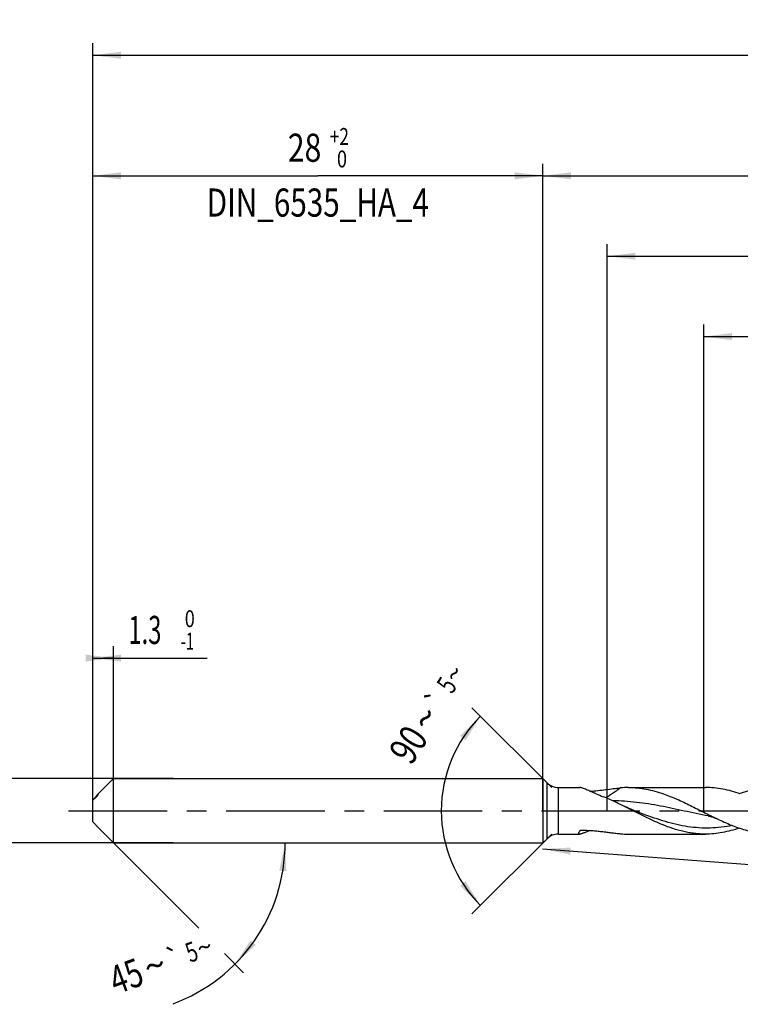
# Model space of a CAD drawing. Units: millimetres. Extents: x 0 to 594, y 0 to 420.
# Drawn here: x 125 to 215, y 156 to 278 of the extents above; entities that cross this region are included whole.
import ezdxf
from ezdxf.enums import TextEntityAlignment as Align

# ---------------------------------------------------------------- set-up
doc = ezdxf.new("R2010")
doc.units = ezdxf.units.MM
doc.header["$LTSCALE"] = 32.67
doc.linetypes.add('CENTER', pattern=[0.6, 0.375, -0.075, 0.075, -0.075])
doc.layers.get('0').update_dxf_attribs({"linetype": 'CONTINUOUS'})
for name, color, linetype in [('607953835-000_AXIS', 7, 'CONTINUOUS'), ('607953835-000_CL', 7, 'CONTINUOUS'), ('607953835-000_DIM', 7, 'CONTINUOUS')]:
    doc.layers.add(name, color=color, linetype=linetype)
doc.styles.get("Standard").update_dxf_attribs({"font": 'TXT.SHX', "width": 0.7})
doc.styles.add('TEXTSTYLE_2', font='gdt', dxfattribs={"width": 0.7})
doc.styles.add('TEXTSTYLE_3', font='TXT.SHX', dxfattribs={"width": 0.6})
doc.dimstyles.new('DIMSTYLE_1', dxfattribs={"dimtxt": 3.5, "dimasz": 3.5, "dimexe": 1.5, "dimexo": 0, "dimgap": 0.875, "dimtad": 1, "dimdec": 3, "dimlfac": 0.5, "dimdsep": 46, "dimtxsty": 'STANDARD', "dimblk": '_FILLED', "dimblk1": '_FILLED', "dimblk2": '_FILLED', "dimcen": 0.09, "dimclrt": 2, "dimadec": 3, "dimazin": 2, "dimtol": 1, "dimtm": 0.008, "dimtfac": 0.6, "dimtdec": 3, "dimtofl": 0, "dimtmove": 0, "dimatfit": 3, "dimldrblk": '_FILLED', "dimfxl": 1, "dimtolj": 1, "dimarcsym": 0})
doc.dimstyles.new('DIMSTYLE_10', dxfattribs={"dimtxt": 3.5, "dimasz": 3.5, "dimexe": 1.5, "dimexo": 0, "dimgap": 3.5, "dimtad": 1, "dimdec": 3, "dimlfac": 0.5, "dimdsep": 46, "dimtxsty": 'STANDARD', "dimblk": '_FILLED', "dimblk1": '_FILLED', "dimblk2": '_FILLED', "dimcen": 0.09, "dimclrt": 2, "dimaunit": 1, "dimadec": 3, "dimazin": 2, "dimtol": 1, "dimtp": 5, "dimtm": 5, "dimtfac": 1, "dimtdec": 3, "dimtofl": 0, "dimtmove": 0, "dimatfit": 3, "dimldrblk": '_FILLED', "dimfxl": 1, "dimtolj": 1, "dimarcsym": 0})
doc.dimstyles.new('DIMSTYLE_11', dxfattribs={"dimtxt": 3.5, "dimasz": 3.5, "dimexe": 1.5, "dimexo": 0, "dimgap": 0.875, "dimtad": 1, "dimdec": 3, "dimlfac": 0.5, "dimdsep": 46, "dimtxsty": 'STANDARD', "dimblk": '_FILLED', "dimblk1": '_FILLED', "dimblk2": '_FILLED', "dimcen": 0.09, "dimclrt": 2, "dimadec": 3, "dimazin": 2, "dimtol": 1, "dimtm": 1, "dimtfac": 0.6, "dimtdec": 3, "dimtofl": 0, "dimtmove": 0, "dimatfit": 3, "dimldrblk": '_FILLED', "dimfxl": 1, "dimtolj": 1, "dimarcsym": 0})
doc.dimstyles.new('DIMSTYLE_2', dxfattribs={"dimtxt": 3.5, "dimasz": 3.5, "dimexe": 1.5, "dimexo": 0, "dimgap": 0.875, "dimtad": 1, "dimdec": 3, "dimlfac": 0.5, "dimdsep": 46, "dimtxsty": 'STANDARD', "dimblk": '_FILLED', "dimblk1": '_FILLED', "dimblk2": '_FILLED', "dimcen": 0.09, "dimclrt": 2, "dimadec": 3, "dimazin": 2, "dimtol": 1, "dimtp": 2, "dimtfac": 0.6, "dimtdec": 3, "dimtofl": 0, "dimtmove": 0, "dimatfit": 3, "dimldrblk": '_FILLED', "dimfxl": 1, "dimtolj": 1, "dimarcsym": 0})
doc.dimstyles.new('DIMSTYLE_3', dxfattribs={"dimtxt": 3.5, "dimasz": 3.5, "dimexe": 1.5, "dimexo": 0, "dimgap": 0.875, "dimtad": 1, "dimdec": 3, "dimlfac": 0.5, "dimdsep": 46, "dimtxsty": 'STANDARD', "dimblk": '_FILLED', "dimblk1": '_FILLED', "dimblk2": '_FILLED', "dimcen": 0.09, "dimclrt": 2, "dimadec": 3, "dimazin": 2, "dimtp": 1.5, "dimtm": 1.5, "dimtfac": 1, "dimtdec": 3, "dimtofl": 0, "dimtmove": 0, "dimatfit": 3, "dimldrblk": '_FILLED', "dimfxl": 1, "dimtolj": 1, "dimarcsym": 0})
doc.dimstyles.new('DIMSTYLE_4', dxfattribs={"dimtxt": 3.5, "dimasz": 3.5, "dimexe": 1.5, "dimexo": 0, "dimgap": 0.875, "dimtad": 1, "dimdec": 3, "dimlfac": 0.5, "dimdsep": 46, "dimtxsty": 'STANDARD', "dimblk": '_FILLED', "dimblk1": '_FILLED', "dimblk2": '_FILLED', "dimcen": 0.09, "dimclrt": 2, "dimadec": 3, "dimazin": 2, "dimtol": 1, "dimtp": 1.5, "dimtm": 1.5, "dimtfac": 1, "dimtdec": 3, "dimtofl": 0, "dimtmove": 0, "dimatfit": 3, "dimldrblk": '_FILLED', "dimfxl": 1, "dimtolj": 1, "dimarcsym": 0})
doc.dimstyles.new('DIMSTYLE_6', dxfattribs={"dimtxt": 3.5, "dimasz": 3.5, "dimexe": 1.5, "dimexo": 0, "dimgap": 0.875, "dimtad": 1, "dimdec": 3, "dimlfac": 0.5, "dimdsep": 46, "dimtxsty": 'STANDARD', "dimblk": '_FILLED', "dimblk1": '_FILLED', "dimblk2": '_FILLED', "dimcen": 0.09, "dimclrt": 2, "dimadec": 3, "dimazin": 2, "dimtp": 0.2, "dimtm": 0.2, "dimtfac": 1, "dimtdec": 3, "dimtofl": 0, "dimtmove": 0, "dimatfit": 3, "dimldrblk": '_FILLED', "dimfxl": 1, "dimtolj": 1, "dimarcsym": 0})
doc.dimstyles.new('DIMSTYLE_8', dxfattribs={"dimtxt": 3.5, "dimasz": 3.5, "dimexe": 1.5, "dimexo": 0, "dimgap": 0.875, "dimtad": 1, "dimdec": 3, "dimlfac": 0.5, "dimdsep": 46, "dimtxsty": 'STANDARD', "dimblk": '_FILLED', "dimblk1": '_FILLED', "dimblk2": '_FILLED', "dimcen": 0.09, "dimclrt": 2, "dimadec": 3, "dimazin": 2, "dimtol": 1, "dimtp": 0.2, "dimtm": 0.2, "dimtfac": 1, "dimtdec": 3, "dimtofl": 0, "dimtmove": 0, "dimatfit": 3, "dimldrblk": '_FILLED', "dimfxl": 1, "dimtolj": 1, "dimarcsym": 0})

# ---------------------------------------------------------------- blocks, each defined once
blk = doc.blocks.new('_FILLED')
at = {"color": 0, "linetype": 'BYBLOCK'}
blk.add_solid([(0, 0), (-1, 0.125), (-1, -0.125)], dxfattribs=at)
blk = doc.blocks.new('*D0')
at = {"layer": '607953835-000_DIM', "color": 3, "linetype": 'CONTINUOUS'}
for p, q in [((144, 184), (114, 184)), ((114, 184), (114, 180)), ((114, 176), (114, 180)), ((144, 176), (114, 176))]:
    blk.add_line(p, q, dxfattribs=at)
at = {"layer": '607953835-000_DIM', "color": 3, "linetype": 'CONTINUOUS', "xscale": 3.5, "yscale": 3.5, "zscale": 3.5}
for p, rotation in [((114, 184), 90), ((114, 176), 270)]:
    blk.add_blockref('_FILLED', p, dxfattribs=dict(at, rotation=rotation))
at = {"layer": '607953835-000_DIM', "color": 2, "linetype": 'CONTINUOUS'}
for s, height, width, p in [(')', 4.9, 0.428571, (112.95, 193.41)), ('(', 4.9, 0.428571, (112.95, 182.01)), ('4 h6', 3.5, 0.767857, (112.25, 175.58))]:
    blk.add_text(s, height=height, rotation=90, dxfattribs=dict(at, width=width)).set_placement(p, align=Align.CENTER)
at = {"layer": '607953835-000_DIM', "color": 2, "linetype": 'CONTINUOUS', "style": 'TEXTSTYLE_3'}
for s, width, p in [('-0.008', 0.738095, (112.95, 187.71)), (' 0', 0.785714, (110.15, 184.71))]:
    blk.add_text(s, height=2.1, rotation=90, dxfattribs=dict(at, width=width)).set_placement(p, align=Align.CENTER)
at = {"layer": '607953835-000_DIM', "color": 2, "linetype": 'CONTINUOUS', "style": 'TEXTSTYLE_2'}
blk.add_text('n', height=3.5, rotation=90, dxfattribs=at).set_placement((112.25, 167.88), align=Align.CENTER)
blk = doc.blocks.new('*D1')
at = {"layer": '607953835-000_DIM', "color": 3, "linetype": 'CONTINUOUS'}
for p, q in [((134, 180), (134, 260.5)), ((190, 180), (190, 260.5)), ((134, 259), (162, 259)), ((190, 259), (162, 259))]:
    blk.add_line(p, q, dxfattribs=at)
at = {"layer": '607953835-000_DIM', "color": 3, "linetype": 'CONTINUOUS', "xscale": 3.5, "yscale": 3.5, "zscale": 3.5, "rotation": 180}
blk.add_blockref('_FILLED', (134, 259), dxfattribs=at)
at = {"layer": '607953835-000_DIM', "color": 3, "linetype": 'CONTINUOUS', "xscale": 3.5, "yscale": 3.5, "zscale": 3.5}
blk.add_blockref('_FILLED', (190, 259), dxfattribs=at)
at = {"layer": '607953835-000_DIM', "color": 2, "linetype": 'CONTINUOUS', "style": 'TEXTSTYLE_3'}
for s, width, p in [('+2', 0.75, (164.675, 262.85)), (' 0', 0.785714, (164.75, 260.05))]:
    blk.add_text(s, height=2.1, dxfattribs=dict(at, width=width)).set_placement(p, align=Align.CENTER)
at = {"layer": '607953835-000_DIM', "color": 2, "linetype": 'CONTINUOUS'}
for s, width, p in [('28', 0.785714, (160.35, 260.75)), ('DIN_6535_HA_4', 0.772894, (162, 253.925))]:
    blk.add_text(s, height=3.5, dxfattribs=dict(at, width=width)).set_placement(p, align=Align.CENTER)
blk = doc.blocks.new('*D2')
at = {"layer": '607953835-000_DIM', "color": 3, "linetype": 'CONTINUOUS'}
for p, q in [((190, 180), (190, 260.5)), ((490, 180), (490, 260.5)), ((190, 259), (340, 259)), ((490, 259), (340, 259))]:
    blk.add_line(p, q, dxfattribs=at)
at = {"layer": '607953835-000_DIM', "color": 3, "linetype": 'CONTINUOUS', "xscale": 3.5, "yscale": 3.5, "zscale": 3.5, "rotation": 180}
blk.add_blockref('_FILLED', (190, 259), dxfattribs=at)
at = {"layer": '607953835-000_DIM', "color": 3, "linetype": 'CONTINUOUS', "xscale": 3.5, "yscale": 3.5, "zscale": 3.5}
blk.add_blockref('_FILLED', (490, 259), dxfattribs=at)
at = {"layer": '607953835-000_DIM', "color": 2, "linetype": 'CONTINUOUS', "insert": (340, 263.38), "char_height": 3.5, "width": 15.375, "attachment_point": 2, "line_spacing_factor": 0.9}
blk.add_mtext('(150)', dxfattribs=at)
blk = doc.blocks.new('*D3')
at = {"layer": '607953835-000_DIM', "color": 3, "linetype": 'CONTINUOUS'}
for p, q in [((134, 180), (134, 275.5)), ((490, 180), (490, 275.5)), ((134, 274), (312, 274)), ((490, 274), (312, 274))]:
    blk.add_line(p, q, dxfattribs=at)
at = {"layer": '607953835-000_DIM', "color": 3, "linetype": 'CONTINUOUS', "xscale": 3.5, "yscale": 3.5, "zscale": 3.5, "rotation": 180}
blk.add_blockref('_FILLED', (134, 274), dxfattribs=at)
at = {"layer": '607953835-000_DIM', "color": 3, "linetype": 'CONTINUOUS', "xscale": 3.5, "yscale": 3.5, "zscale": 3.5}
blk.add_blockref('_FILLED', (490, 274), dxfattribs=at)
at = {"layer": '607953835-000_DIM', "color": 2, "linetype": 'CONTINUOUS'}
for s, height, width, p in [('178', 3.5, 0.714286, (308.3, 274.88)), ('1.5', 2.45, 0.619048, (317.18, 275.4)), ('MIN. TOOL LENGTH ', 3.5, 0.756303, (306, 268.75)), ('173.0', 3.5, 0.685714, (334.5, 268.75))]:
    blk.add_text(s, height=height, dxfattribs=dict(at, width=width)).set_placement(p, align=Align.CENTER)
at = {"layer": '607953835-000_DIM', "color": 2, "linetype": 'CONTINUOUS', "style": 'TEXTSTYLE_2'}
blk.add_text('`', height=2.45, dxfattribs=at).set_placement((313.48, 275.4), align=Align.CENTER)
blk = doc.blocks.new('*D5')
at = {"layer": '607953835-000_DIM', "color": 3, "linetype": 'CONTINUOUS'}
for p, q in [((210, 180), (210, 240.5)), ((490, 180), (490, 240.5)), ((210, 239), (350, 239)), ((490, 239), (350, 239))]:
    blk.add_line(p, q, dxfattribs=at)
at = {"layer": '607953835-000_DIM', "color": 3, "linetype": 'CONTINUOUS', "xscale": 3.5, "yscale": 3.5, "zscale": 3.5, "rotation": 180}
blk.add_blockref('_FILLED', (210, 239), dxfattribs=at)
at = {"layer": '607953835-000_DIM', "color": 3, "linetype": 'CONTINUOUS', "xscale": 3.5, "yscale": 3.5, "zscale": 3.5}
blk.add_blockref('_FILLED', (490, 239), dxfattribs=at)
at = {"layer": '607953835-000_DIM', "color": 2, "linetype": 'CONTINUOUS', "insert": (350, 243.375), "char_height": 3.5, "width": 56, "attachment_point": 2, "line_spacing_factor": 0.9}
blk.add_mtext('(140)\\PDRILLING DEPTH', dxfattribs=at)
blk = doc.blocks.new('*D7')
at = {"layer": '607953835-000_DIM', "color": 3, "linetype": 'CONTINUOUS'}
blk.add_line((189.93, 175.25), (324.82, 165.03), dxfattribs=at)
at = {"layer": '607953835-000_DIM', "color": 3, "linetype": 'CONTINUOUS', "xscale": 3.5, "yscale": 3.5, "zscale": 3.5, "rotation": 175.6659453694}
blk.add_blockref('_FILLED', (189.93, 175.25), dxfattribs=at)
at = {"layer": '607953835-000_DIM', "color": 2, "linetype": 'CONTINUOUS'}
for s, height, width, p in [('R', 3.5, 0.785714, (312.07, 166.87)), ('1', 3.5, 0.571429, (314.81, 166.66)), ('0.2', 2.45, 0.714286, (319.69, 166.82))]:
    blk.add_text(s, height=height, rotation=-4.3341, dxfattribs=dict(at, width=width)).set_placement(p)
at = {"layer": '607953835-000_DIM', "color": 2, "linetype": 'CONTINUOUS', "style": 'TEXTSTYLE_2'}
blk.add_text('`', height=2.45, rotation=-4.3341, dxfattribs=at).set_placement((316.84, 167.04))
blk = doc.blocks.new('*D8')
at = {"layer": '607953835-000_DIM', "color": 3, "linetype": 'CONTINUOUS'}
for p, q in [((136.6, 176), (147.2, 165.4)), ((136.6, 176), (159.43, 176)), ((150.37, 162.23), (152.74, 159.86))]:
    blk.add_line(p, q, dxfattribs=at)
blk.add_arc((136.6, 176), 21.33, -69.6955, 0, dxfattribs=at)
for points in [[(158.07, 172.48), (157.93, 176), (157.2, 172.55)], [(153.61, 163.87), (151.68, 160.92), (154.28, 163.31)]]:
    blk.add_solid(points, dxfattribs=at)
at = {"layer": '607953835-000_DIM', "color": 2, "linetype": 'CONTINUOUS', "style": 'TEXTSTYLE_2'}
for s, height, p in [('`', 2.45, (144.57, 160.5)), ('~', 2.45, (148.32, 161.89)), ('~', 3.5, (142.32, 159.11))]:
    blk.add_text(s, height=height, rotation=20.3045, dxfattribs=at).set_placement(p, align=Align.CENTER)
at = {"layer": '607953835-000_DIM', "color": 2, "linetype": 'CONTINUOUS'}
for s, height, width, p in [('5', 2.45, 0.714286, (146.73, 161.3)), ('45', 3.5, 0.75, (138.76, 157.79))]:
    blk.add_text(s, height=height, rotation=20.3045, dxfattribs=dict(at, width=width)).set_placement(p, align=Align.CENTER)
blk = doc.blocks.new('*D9')
at = {"layer": '607953835-000_DIM', "color": 3, "linetype": 'CONTINUOUS'}
for p, q in [((134, 180), (134, 200.5)), ((136.6, 180), (136.6, 200.5)), ((134, 199), (135.3, 199)), ((136.6, 199), (135.3, 199)), ((135.3, 199), (148.24, 199))]:
    blk.add_line(p, q, dxfattribs=at)
at = {"layer": '607953835-000_DIM', "color": 3, "linetype": 'CONTINUOUS', "xscale": 3.5, "yscale": 3.5, "zscale": 3.5}
blk.add_blockref('_FILLED', (136.6, 199), dxfattribs=at)
at = {"layer": '607953835-000_DIM', "color": 3, "linetype": 'CONTINUOUS', "xscale": 3.5, "yscale": 3.5, "zscale": 3.5, "rotation": 180}
blk.add_blockref('_FILLED', (134, 199), dxfattribs=at)
at = {"layer": '607953835-000_DIM', "color": 2, "linetype": 'CONTINUOUS', "style": 'TEXTSTYLE_3'}
for s, width, p in [(' 0', 0.785714, (144.94, 202.85)), ('-1', 0.642857, (144.94, 200.05))]:
    blk.add_text(s, height=2.1, dxfattribs=dict(at, width=width)).set_placement(p)
at = {"layer": '607953835-000_DIM', "color": 2, "linetype": 'CONTINUOUS', "width": 0.619048}
blk.add_text('1.3', height=3.5, dxfattribs=at).set_placement((138.44, 200.75))
blk = doc.blocks.new('*D10')
at = {"layer": '607953835-000_DIM', "color": 3, "linetype": 'CONTINUOUS'}
for p, q in [((191.1, 182.9), (181.17, 192.83)), ((191.1, 177.1), (181.17, 167.17))]:
    blk.add_line(p, q, dxfattribs=at)
for start, end in [(135, 180), (180, 225)]:
    blk.add_arc((194, 180), 16.64, start, end, dxfattribs=at)
for points in [[(180.37, 188.77), (182.23, 191.77), (179.69, 189.32)], [(179.69, 170.68), (182.23, 168.23), (180.37, 171.23)]]:
    blk.add_solid(points, dxfattribs=at)
at = {"layer": '607953835-000_DIM', "color": 2, "linetype": 'CONTINUOUS', "style": 'TEXTSTYLE_2'}
for s, height, p in [('~', 2.45, (179.98, 196.41)), ('`', 2.45, (177.82, 193.05)), ('~', 3.5, (176.86, 190.58))]:
    blk.add_text(s, height=height, rotation=57.2648, dxfattribs=at).set_placement(p, align=Align.CENTER)
at = {"layer": '607953835-000_DIM', "color": 2, "linetype": 'CONTINUOUS'}
for s, height, width, p in [('5', 2.45, 0.714286, (179.06, 194.99)), ('90', 3.5, 0.785714, (174.74, 187.29))]:
    blk.add_text(s, height=height, rotation=57.2648, dxfattribs=dict(at, width=width)).set_placement(p, align=Align.CENTER)
blk = doc.blocks.new('*D15')
at = {"layer": '607953835-000_DIM', "color": 3, "linetype": 'CONTINUOUS'}
for p, q in [((198, 180), (198, 250.5)), ((490, 180), (490, 250.5)), ((198, 249), (344, 249)), ((490, 249), (344, 249))]:
    blk.add_line(p, q, dxfattribs=at)
at = {"layer": '607953835-000_DIM', "color": 3, "linetype": 'CONTINUOUS', "xscale": 3.5, "yscale": 3.5, "zscale": 3.5, "rotation": 180}
blk.add_blockref('_FILLED', (198, 249), dxfattribs=at)
at = {"layer": '607953835-000_DIM', "color": 3, "linetype": 'CONTINUOUS', "xscale": 3.5, "yscale": 3.5, "zscale": 3.5}
blk.add_blockref('_FILLED', (490, 249), dxfattribs=at)
at = {"layer": '607953835-000_DIM', "color": 2, "linetype": 'CONTINUOUS', "insert": (344, 253.375), "char_height": 3.5, "width": 15.75, "attachment_point": 2, "line_spacing_factor": 0.9}
blk.add_mtext('(146)', dxfattribs=at)

msp = doc.modelspace()

# ---------------------------------------------------------------- linework, layer by layer
at = {"layer": '607953835-000_AXIS', "color": 1, "linetype": 'CENTER'}
msp.add_line((131, 180), (493, 180), dxfattribs=at)
at = {"layer": '607953835-000_CL', "color": 7, "linetype": 'CONTINUOUS'}
for p, q in [((134.5693, 181.9693), (136.6, 184)), ((136.6, 176), (136.6, 184)), ((136.6, 184), (190, 184)), ((190, 184), (190, 176)), ((190, 184), (190.5142, 183.4858)), ((191.9284, 182.9), (194.5708, 182.9)), ((200.6549, 182.9), (210.2015, 182.9)), ((134, 178.6358), (134, 181.3642)), ((202.4743, 179.5926), (202.474, 179.5927)), ((210.5392, 179.3626), (210.539, 179.3626)), ((134.5693, 178.0307), (136.6, 176)), ((190, 176), (190.5142, 176.5142)), ((191.9284, 177.1), (194.5708, 177.1)), ((200.6549, 177.1), (210.2015, 177.1)), ((136.6, 176), (190, 176))]:
    msp.add_line(p, q, dxfattribs=at)
at = {"layer": '607953835-000_CL', "color": 9, "linetype": 'CONTINUOUS'}
for p, q in [((190.5142, 176.5142), (190.5142, 183.4858)), ((191.9284, 177.1), (191.9284, 182.9)), ((194.6819, 177.5796), (194.6391, 177.551)), ((194.682, 177.5793), (194.6391, 177.551))]:
    msp.add_line(p, q, dxfattribs=at)
at = {"layer": '607953835-000_CL', "color": 7, "linetype": 'CONTINUOUS'}
for points in [[(202.474, 179.5927), (202.1279, 179.7226), (201.7576, 179.8659), (201.3977, 180.0096), (201.0494, 180.1532), (200.7115, 180.2967), (200.381, 180.4413), (200.0568, 180.5875), (199.7399, 180.7345), (199.4598, 180.868)], [(210.539, 179.3626), (210.6385, 179.3431), (210.7477, 179.3191), (210.8538, 179.2932), (210.9562, 179.2658), (211.0555, 179.2368), (211.1534, 179.2059), (211.2506, 179.1727), (211.3463, 179.1378), (211.4389, 179.1016), (211.5281, 179.0646), (211.6144, 179.0266), (211.6873, 178.9927)]]:
    msp.add_lwpolyline(points, dxfattribs=at)
for centre, radius, start, end in [((191.9284, 184.9), 2, 225, 270), ((200.6582, 171.4551), 11.4449, 90.016307, 95.045684), ((217.0784, 230.3613), 52.4097, 247.038102, 248.040878), ((191.9284, 175.1), 2, 90, 135), ((200.6582, 188.5449), 11.4449, 264.954315, 269.983693)]:
    msp.add_arc(centre, radius, start, end, dxfattribs=at)
for points, knots in [([(196.6324, 182.1043), (196.5246, 182.1499), (196.3123, 182.2404), (196.0003, 182.3747), (195.7016, 182.5036), (195.42, 182.6235), (195.1609, 182.7299), (194.961, 182.8056), (194.817, 182.8526), (194.7245, 182.8783), (194.6437, 182.895), (194.5935, 182.9), (194.5708, 182.9)], [0, 0, 0, 0, 0.15856517, 0.3124233, 0.45999151, 0.59910576, 0.72684116, 0.83934647, 0.8884454, 0.93194006, 0.96925514, 1, 1, 1, 1]), ([(195.8509, 182.4389), (196.1794, 182.4604), (196.8305, 182.5176), (197.7933, 182.6333), (198.7306, 182.7571), (199.3478, 182.8289), (199.6516, 182.8556)], [0, 0, 0, 0, 0.25824313, 0.51259607, 0.76078103, 1, 1, 1, 1]), ([(200.6549, 182.9), (201.0176, 182.9), (201.7468, 182.8647), (202.8376, 182.7084), (203.927, 182.4545), (204.6444, 182.2291), (205.0028, 182.1043)], [0, 0, 0, 0, 0.2450885, 0.49234856, 0.74359324, 1, 1, 1, 1]), ([(214.5494, 182.1043), (214.191, 182.2291), (213.4735, 182.4545), (212.3842, 182.7083), (211.2934, 182.8647), (210.5642, 182.9), (210.2015, 182.9)], [0, 0, 0, 0, 0.25640694, 0.50765112, 0.75491146, 1, 1, 1, 1]), ([(214.428, 182.146), (214.7765, 182.2646), (215.4743, 182.4786), (216.5333, 182.7189), (217.5937, 182.8667), (218.3023, 182.9), (218.6549, 182.9)], [0, 0, 0, 0, 0.25613159, 0.50730422, 0.75468157, 1, 1, 1, 1]), ([(134.65, 182.0219), (134.65, 182.0194), (134.6488, 182.0134), (134.6435, 181.9979), (134.6306, 181.9721), (134.6081, 181.9348), (134.5774, 181.8898), (134.54, 181.8397), (134.4973, 181.7868), (134.451, 181.7331), (134.3862, 181.6623), (134.3027, 181.5783), (134.2006, 181.485), (134.1, 181.4006), (134.0328, 181.3485), (134, 181.3238)], [0, 0, 0, 0, 0.00772056, 0.01873557, 0.05116043, 0.09713639, 0.15463468, 0.2205888, 0.29196146, 0.36618319, 0.44146706, 0.59091471, 0.73518153, 0.87207181, 1, 1, 1, 1]), ([(134, 181.3642), (134.0565, 181.4178), (134.1652, 181.5274), (134.3161, 181.6915), (134.432, 181.8218), (134.5146, 181.9126), (134.5518, 181.9518), (134.5693, 181.9693)], [0, 0, 0, 0, 0.28129062, 0.55693383, 0.80466902, 0.91070508, 1, 1, 1, 1]), ([(134.5693, 181.9693), (134.5776, 181.9776), (134.5927, 181.9923), (134.6084, 182.0063), (134.6158, 182.0122)], [0, 0, 0, 0, 0.55286585, 1, 1, 1, 1]), ([(134.6158, 182.0122), (134.6213, 182.0167), (134.629, 182.0226), (134.6391, 182.0277), (134.6432, 182.0288), (134.6449, 182.0287)], [0, 0, 0, 0, 0.63162668, 0.84787106, 1, 1, 1, 1]), ([(134.6449, 182.0287), (134.6457, 182.0287), (134.6471, 182.0284), (134.6497, 182.0263), (134.65, 182.0236), (134.65, 182.0219)], [0, 0, 0, 0, 0.23430494, 0.44952874, 1, 1, 1, 1]), ([(199.4598, 180.868), (199.2953, 180.9475), (198.6426, 181.2584), (197.9812, 181.5519), (197.4801, 181.7539)], [0, 0, 0, 0, 0.25268552, 1, 1, 1, 1]), ([(205.0028, 182.1043), (205.5687, 181.9072), (206.6965, 181.4521), (208.356, 180.661), (210.0131, 179.8163), (211.1262, 179.2591), (211.6873, 178.9927)], [0, 0, 0, 0, 0.24367225, 0.49389977, 0.74741625, 1, 1, 1, 1]), ([(210.2015, 177.1), (209.9776, 177.1), (209.529, 177.1133), (208.8565, 177.1731), (208.1843, 177.2716), (207.283, 177.4541), (206.1554, 177.7732), (204.8142, 178.2745), (203.4762, 178.8684), (202.1401, 179.5228), (200.8048, 180.2025), (199.9097, 180.6507), (199.4598, 180.868)], [0, 0, 0, 0, 0.05842464, 0.11705172, 0.17607047, 0.23564547, 0.35691104, 0.48141894, 0.60898469, 0.73879774, 0.86961351, 1, 1, 1, 1]), ([(211.6873, 178.9927), (212.2606, 178.7206), (213.401, 178.2089), (214.8636, 177.6902), (216.0357, 177.3877), (216.9083, 177.223), (217.7814, 177.1225), (218.3644, 177.1), (218.6549, 177.1)], [0, 0, 0, 0, 0.26144899, 0.5147059, 0.63819564, 0.75989879, 0.88029473, 1, 1, 1, 1]), ([(134, 178.6358), (134.0565, 178.5822), (134.1652, 178.4726), (134.3161, 178.3085), (134.432, 178.1782), (134.5146, 178.0874), (134.5518, 178.0482), (134.5693, 178.0307)], [0, 0, 0, 0, 0.28129062, 0.55693383, 0.80466902, 0.91070508, 1, 1, 1, 1]), ([(214.428, 177.8539), (214.0795, 177.7353), (213.3818, 177.5214), (212.3229, 177.2811), (211.2627, 177.1333), (210.5541, 177.1), (210.2015, 177.1)], [0, 0, 0, 0, 0.25613069, 0.507303, 0.75468086, 1, 1, 1, 1]), ([(194.5708, 177.1), (194.5605, 177.1), (194.5411, 177.1009), (194.5075, 177.1071), (194.4786, 177.1212), (194.4611, 177.1448), (194.4539, 177.1658), (194.4519, 177.1903), (194.4548, 177.2182), (194.4626, 177.2494), (194.4803, 177.2985), (194.5148, 177.3671), (194.5704, 177.4565), (194.6147, 177.5184), (194.6391, 177.551)], [0, 0, 0, 0, 0.05345111, 0.09998183, 0.17662257, 0.21185059, 0.24881036, 0.29021831, 0.33795822, 0.39313036, 0.45628474, 0.60694345, 0.78909038, 1, 1, 1, 1]), ([(195.8507, 177.5608), (195.7177, 177.5035), (195.523, 177.4198), (195.2697, 177.3146), (195.0968, 177.2457), (194.9386, 177.1869), (194.7978, 177.1409), (194.6921, 177.1138), (194.6186, 177.1022), (194.586, 177.1), (194.5708, 177.1)], [0, 0, 0, 0, 0.318386, 0.4657505, 0.60280875, 0.72730395, 0.8366729, 0.92826312, 0.96669553, 1, 1, 1, 1]), ([(194.6391, 177.551), (194.6401, 177.5524), (194.6448, 177.5579), (194.6506, 177.5625), (194.6552, 177.5656)], [0, 0, 0, 0, 0.23115495, 1, 1, 1, 1]), ([(194.6552, 177.5656), (194.6671, 177.5735), (194.6952, 177.5854), (194.7408, 177.5963), (194.7901, 177.6022), (194.8238, 177.6031), (194.8408, 177.6028)], [0, 0, 0, 0, 0.22280229, 0.47260842, 0.73422762, 1, 1, 1, 1]), ([(194.8408, 177.6028), (195.2564, 177.5961), (195.8782, 177.5658), (196.7015, 177.4924), (197.3106, 177.4252), (197.9113, 177.3504), (198.5018, 177.2736), (199.0804, 177.2015), (199.4627, 177.161), (199.6516, 177.1444)], [0, 0, 0, 0, 0.25794664, 0.38595098, 0.51283504, 0.63818585, 0.76153213, 0.88233797, 1, 1, 1, 1])]:
    msp.add_open_spline(points, degree=3, knots=knots, dxfattribs=at)
at = {"layer": '607953835-000_CL', "color": 9, "linetype": 'CONTINUOUS'}
for points, knots in [([(199.6516, 182.8556), (199.5036, 182.7456), (199.2064, 182.5267), (198.7537, 182.2082), (198.294, 181.9014), (197.9822, 181.7061), (197.8252, 181.6113)], [0, 0, 0, 0, 0.2502122, 0.50086283, 0.75106477, 1, 1, 1, 1]), ([(210.539, 179.3626), (210.0437, 179.4544), (209.054, 179.6522), (207.0806, 180.0774), (205.1095, 180.5057), (203.1297, 180.856), (201.6466, 181.0616), (200.1625, 181.1964), (199.1717, 181.2331), (198.6772, 181.2375)], [0, 0, 0, 0, 0.12563098, 0.25164546, 0.50340952, 0.6285294, 0.75292683, 0.87667009, 1, 1, 1, 1]), ([(213.5707, 178.1686), (213.1116, 178.0774), (212.1905, 177.9298), (210.7983, 177.8282), (209.4056, 177.8543), (208.0139, 178.0064), (206.6245, 178.2751), (204.7631, 178.7701), (203.39, 179.2542), (202.4743, 179.5926)], [0, 0, 0, 0, 0.12370265, 0.24620213, 0.36840661, 0.4912985, 0.61568798, 0.74202062, 1, 1, 1, 1])]:
    msp.add_open_spline(points, degree=3, knots=knots, dxfattribs=at)

# ---------------------------------------------------------------- dimensions: what is measured, and where the dimension line sits
at = {"layer": '607953835-000_DIM', "color": 3, "linetype": 'CONTINUOUS'}
for base, p1, p2, text, dimstyle, picture, middle in [((490, 274), (134, 180), (490, 180), '<>\\PMIN. TOOL LENGTH 173.0[.1]', 'DIMSTYLE_4', '*D3', (312, 274)), ((190, 259), (134, 180), (190, 180), '<>\\PDIN_6535_HA_4:FID_164068\\P ', 'DIMSTYLE_2', '*D1', (162, 259)), ((490, 259), (190, 180), (490, 180), '(<>)', 'DIMSTYLE_3', '*D2', (340, 259)), ((490, 249), (198, 180), (490, 180), '(<>)', 'DIMSTYLE_6', '*D15', (344, 249)), ((490, 239), (210, 180), (490, 180), '(<>)\\PDRILLING DEPTH', 'DIMSTYLE_6', '*D5', (350, 239))]:
    dim = msp.add_linear_dim(base=base, p1=p1, p2=p2, text=text, dimstyle=dimstyle, dxfattribs=at)
    dim.commit()
    dim.dimension.update_dxf_attribs({"geometry": picture, "text_midpoint": middle, "dimtype": 160})
dim = msp.add_linear_dim(base=(136.6, 199), p1=(134, 180), p2=(136.6, 180), dimstyle='DIMSTYLE_11', dxfattribs=at)
dim.commit()
dim.dimension.update_dxf_attribs({"geometry": '*D9', "text_midpoint": (143.3386, 199), "dimtype": 160})
for base, line1, line2, picture, middle in [((177.3567, 180), ((191.2177, 182.7823), (191.1, 182.9)), ((191.2177, 177.2177), (191.1, 177.1)), '*D10', (179.9031, 188.8475)), ((156.3018, 167.8392), ((136.4492, 176.1508), (136.6, 176)), ((136.3867, 176), (136.6, 176)), '*D8', (143.7896, 155.9234))]:
    dim = msp.add_angular_dim_2l(base=base, line1=line1, line2=line2, dimstyle='DIMSTYLE_10', dxfattribs=at)
    dim.commit()
    dim.dimension.update_dxf_attribs({"geometry": picture, "text_midpoint": middle, "dimtype": 162})
dim = msp.add_linear_dim(base=(114, 176), p1=(144, 184), p2=(144, 176), angle=270, text='%%c<>', dimstyle='DIMSTYLE_1', override={"dimpost": '<>h6'}, dxfattribs=at)
dim.commit()
dim.dimension.update_dxf_attribs({"geometry": '*D0', "text_midpoint": (114, 180), "dimtype": 160})
dim = msp.add_radius_dim(center=(191.9284, 175.1), mpoint=(189.9341, 175.2511), text='R<>', dimstyle='DIMSTYLE_8', override={"dimpost": '<>'}, dxfattribs=at)
dim.commit()
dim.dimension.update_dxf_attribs({"geometry": '*D7', "text_midpoint": (318.3713, 165.5171), "dimtype": 164})

doc.saveas('drawing.dxf')
